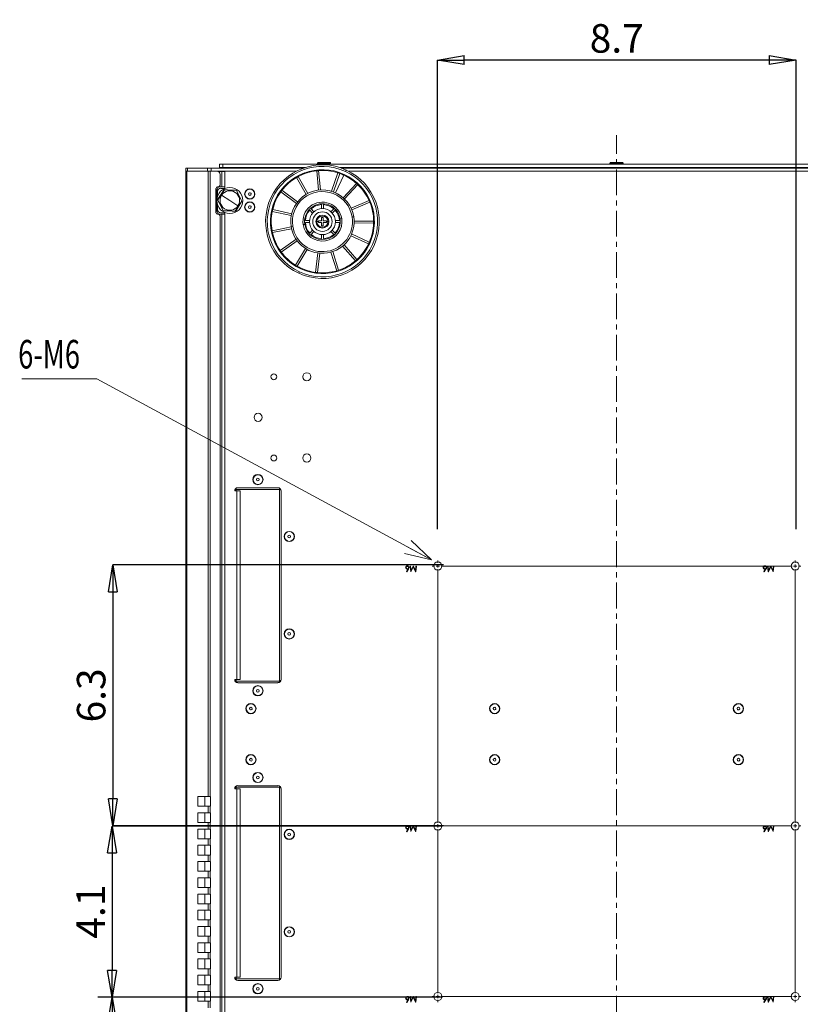
# Model space of a CAD drawing. Units: inches. Extents: x 7 to 137, y 8 to 105.
# Drawn here: x 100 to 119, y 55 to 79 of the extents above; entities that cross this region are included whole.
import ezdxf

# ---------------------------------------------------------------- set-up
doc = ezdxf.new("R2010")
doc.units = ezdxf.units.IN
doc.header["$MEASUREMENT"] = 0
doc.linetypes.add('CENTERX2_', pattern=[1, 0.625, -0.125, 0.125, -0.125, 0])
doc.layers.get('0').update_dxf_attribs({"lineweight": 0, "true_color": 0x009999})
doc.layers.add('DEFAULT', color=7, linetype='Continuous', lineweight=0, true_color=0x26264c)
doc.layers.add('寸法', color=7, linetype='Continuous', lineweight=0, true_color=0x009999)
doc.styles.add('DC_TEXTSTYLE4', font='arial.ttf', dxfattribs={"height": 0.2})
doc.styles.add('DC_TEXTSTYLE5', font='arial.ttf', dxfattribs={"height": 0.690444})
doc.styles.add('DC_TEXTSTYLE6', font='txt', dxfattribs={"height": 0.6904})
doc.dimstyles.get("Standard").update_dxf_attribs({"dimtxt": 0.18, "dimasz": 0.18, "dimexe": 0.18, "dimexo": 0.0625, "dimgap": 0.09, "dimtad": 0, "dimtih": 1, "dimtoh": 1, "dimdec": 4, "dimzin": 0, "dimdsep": 46, "dimtxsty": 'Standard', "dimcen": 0.09, "dimadec": 0, "dimazin": 0, "dimtfac": 1, "dimtdec": 4, "dimtofl": 0, "dimtmove": 0, "dimatfit": 3, "dimfxl": 0, "dimtolj": 1, "dimtzin": 0, "dimarcsym": 0})

# ---------------------------------------------------------------- blocks, each defined once
blk = doc.blocks.new('_Closed')
at = {"color": 0, "linetype": 'ByBlock', "lineweight": -2}
for p, q in [((-1, 0.166667), (0, 0)), ((-1, 0.166667), (-1, -0.166667)), ((0, 0), (-1, -0.166667)), ((0, 0), (-1, 0))]:
    blk.add_line(p, q, dxfattribs=at)
blk = doc.blocks.new('*D22')
at = {"layer": 'Defpoints', "color": 0}
for p in [(110.251, 78.265), (110.251, 66.9), (118.931, 66.9)]:
    blk.add_point(p, dxfattribs=at)
at = {"layer": '寸法', "color": 0, "lineweight": -2}
for p, q in [((110.251, 66.912), (110.251, 78.265)), ((118.279, 78.265), (110.902, 78.265)), ((118.931, 66.912), (118.931, 78.265))]:
    blk.add_line(p, q, dxfattribs=at).dxf.unprotected_set("ltscale", 0)
at = {"layer": '寸法', "color": 0, "lineweight": -2, "xscale": 0.6513843379560895, "yscale": 0.6513843379560895, "zscale": 0.6513843379560895, "rotation": 180}
blk.add_blockref('_Closed', (110.251, 78.265), dxfattribs=at)
at = {"layer": '寸法', "color": 0, "lineweight": -2, "xscale": 0.6513843379560895, "yscale": 0.6513843379560895, "zscale": 0.6513843379560895}
blk.add_blockref('_Closed', (118.931, 78.265), dxfattribs=at)
at = {"layer": '寸法', "color": 0, "lineweight": 0, "insert": (114.591, 78.79), "char_height": 0.6904, "attachment_point": 5, "style": 'DC_TEXTSTYLE5'}
blk.add_mtext('\\A1;8.7', dxfattribs=at)
blk = doc.blocks.new('*D23')
at = {"layer": 'Defpoints', "color": 0}
for p in [(110.41, 66.045), (102.397, 59.732), (110.41, 59.732)]:
    blk.add_point(p, dxfattribs=at)
at = {"layer": '寸法', "color": 0, "lineweight": -2}
for p, q in [((110.397, 66.045), (102.397, 66.045)), ((102.397, 65.393), (102.397, 60.383)), ((110.397, 59.732), (102.397, 59.732))]:
    blk.add_line(p, q, dxfattribs=at).dxf.unprotected_set("ltscale", 0)
at = {"layer": '寸法', "color": 0, "lineweight": -2, "xscale": 0.6513843379560895, "yscale": 0.6513843379560895, "zscale": 0.6513843379560895}
for p, rotation in [((102.397, 66.045), 90), ((102.397, 59.732), 270)]:
    blk.add_blockref('_Closed', p, dxfattribs=dict(at, rotation=rotation))
at = {"layer": '寸法', "color": 0, "lineweight": 0, "insert": (101.872, 62.888), "char_height": 0.6904, "attachment_point": 5, "rotation": 90, "style": 'DC_TEXTSTYLE5'}
blk.add_mtext('\\A1;6.3', dxfattribs=at)
blk = doc.blocks.new('*D24')
at = {"layer": 'Defpoints', "color": 0}
for p in [(110.389, 59.725), (102.377, 55.582), (110.389, 55.582)]:
    blk.add_point(p, dxfattribs=at)
at = {"layer": '寸法', "color": 0, "lineweight": -2}
for p, q in [((110.376, 59.725), (102.377, 59.725)), ((102.377, 59.073), (102.377, 56.234)), ((110.376, 55.582), (102.377, 55.582))]:
    blk.add_line(p, q, dxfattribs=at).dxf.unprotected_set("ltscale", 0)
at = {"layer": '寸法', "color": 0, "lineweight": -2, "xscale": 0.6513843379560895, "yscale": 0.6513843379560895, "zscale": 0.6513843379560895}
for p, rotation in [((102.377, 59.725), 90), ((102.377, 55.582), 270)]:
    blk.add_blockref('_Closed', p, dxfattribs=dict(at, rotation=rotation))
at = {"layer": '寸法', "color": 0, "lineweight": 0, "insert": (101.858, 57.654), "char_height": 0.6904, "attachment_point": 5, "rotation": 90, "style": 'DC_TEXTSTYLE5'}
blk.add_mtext('\\A1;4.1', dxfattribs=at)
blk = doc.blocks.new('_OPEN30')
at = {"color": 0, "linetype": 'ByBlock', "lineweight": 0, "ltscale": 0.19727}
for p, q in [((-0.1973, 0.0529), (0, 0)), ((0, 0), (-0.1973, -0.0529)), ((0, 0), (-0.1973, 0))]:
    blk.add_line(p, q, dxfattribs=at)
blk = doc.blocks.new('SW_NOTE_0')
at = {"layer": '寸法', "color": 0, "lineweight": 0}
for p, q in [((-9.913, 4.38), (-8.101, 4.38)), ((-8.101, 4.38), (0, 0))]:
    blk.add_line(p, q, dxfattribs=at).dxf.unprotected_set("ltscale", 0)
at = {"layer": '寸法', "color": 0, "lineweight": 0, "xscale": 3.302, "yscale": 3.302, "rotation": 331.6025674544}
blk.add_blockref('_OPEN30', (0, 0, 4.303), dxfattribs=at).dxf.unprotected_set("ltscale", 0)
at = {"layer": '寸法', "color": 0, "lineweight": 0, "style": 'DC_TEXTSTYLE4', "width": 0.7}
blk.add_text('6-M6', height=0.6904, dxfattribs=at).set_placement((-10.002, 4.631))
blk = doc.blocks.new('SW_CENTERMARKSYMBOL_1 [1]')
at = {"layer": '寸法', "color": 0, "lineweight": 0}
for p, q in [((-0.079, 0), (-0.138, 0)), ((0, 0), (-0.039, 0)), ((0, 0.079), (0, 0.138)), ((0, 0), (0, 0.039)), ((0, 0), (0, -0.039)), ((0, 0), (0.039, 0)), ((0.079, 0), (8.601, 0)), ((8.68, 0), (8.64, 0)), ((8.68, 0.079), (8.68, 0.138)), ((8.68, 0), (8.68, 0.039)), ((8.68, 0), (8.68, -0.039)), ((8.68, 0), (8.719, 0)), ((8.759, 0), (8.818, 0)), ((0, -6.234), (0, -0.079)), ((8.68, -6.234), (8.68, -0.079)), ((-0.079, -6.313), (-0.138, -6.313)), ((0, -6.313), (-0.039, -6.313)), ((0, -6.313), (0, -6.273)), ((0, -6.313), (0, -6.352)), ((0, -6.313), (0.039, -6.313)), ((0, -10.376), (0, -6.392)), ((0.079, -6.313), (8.601, -6.313)), ((8.68, -6.313), (8.64, -6.313)), ((8.68, -6.313), (8.68, -6.273)), ((8.68, -6.313), (8.68, -6.352)), ((8.68, -6.313), (8.719, -6.313)), ((8.68, -10.376), (8.68, -6.392)), ((8.759, -6.313), (8.818, -6.313)), ((-0.079, -10.455), (-0.138, -10.455)), ((0, -10.455), (-0.039, -10.455)), ((0, -10.455), (0, -10.416)), ((0, -10.455), (0, -10.495)), ((0, -10.455), (0.039, -10.455)), ((0.079, -10.455), (8.601, -10.455)), ((8.68, -10.455), (8.64, -10.455)), ((8.68, -10.455), (8.68, -10.416)), ((8.68, -10.455), (8.68, -10.495)), ((8.68, -10.455), (8.719, -10.455)), ((8.759, -10.455), (8.818, -10.455)), ((0, -10.534), (0, -10.593)), ((8.68, -10.534), (8.68, -10.593))]:
    blk.add_line(p, q, dxfattribs=at).dxf.unprotected_set("ltscale", 0)
blk = doc.blocks.new('*D25')
at = {"color": 0, "linetype": 'Continuous', "lineweight": -2, "ltscale": 0.024659}
for p, q in [((109.34, 55.584), (102.037, 55.584)), ((102.382, 54.894), (102.382, 47.058)), ((113.948, 46.368), (102.037, 46.368))]:
    blk.add_line(p, q, dxfattribs=at)
at = {"layer": 'Defpoints', "color": 0}
for p in [(110.03, 55.584), (102.382, 46.368), (114.638, 46.368)]:
    blk.add_point(p, dxfattribs=at)
at = {"color": 0, "lineweight": -2, "xscale": 0.6904, "yscale": 0.6904, "zscale": 0.6904}
for p, rotation in [((102.382, 55.584), 90), ((102.382, 46.368), 270)]:
    blk.add_blockref('_Closed', p, dxfattribs=dict(at, rotation=rotation))
at = {"color": 0, "lineweight": 0, "insert": (101.857, 50.976), "char_height": 0.6904, "attachment_point": 5, "rotation": 90, "style": 'DC_TEXTSTYLE6'}
blk.add_mtext('\\A1;9.2', dxfattribs=at)

msp = doc.modelspace()

# ---------------------------------------------------------------- linework, layer by layer
at = {"color": 7, "linetype": 'Continuous', "lineweight": 0, "ltscale": 0.024659}
for p, q in [((104.166, 75.574), (104.166, 75.653)), ((104.166, 75.653), (104.2, 75.653)), ((104.166, 48.325), (104.166, 75.574)), ((104.166, 75.574), (104.189, 75.574)), ((104.7, 75.574), (104.189, 75.574)), ((104.2, 75.653), (104.69, 75.653)), ((104.69, 75.653), (104.773, 75.653)), ((104.7, 75.574), (104.756, 75.574)), ((104.913, 75.574), (104.756, 75.574)), ((104.773, 75.653), (107.014, 75.653)), ((104.773, 75.574), (106.833, 75.574)), ((104.938, 75.57), (105.031, 75.57)), ((104.98, 75.665), (104.98, 75.743)), ((104.98, 75.743), (105.058, 75.743)), ((105.058, 75.665), (104.98, 75.665)), ((104.98, 75.665), (104.98, 75.653)), ((105.11, 75.57), (105.031, 75.57)), ((105.031, 75.201), (105.031, 75.57)), ((105.058, 75.743), (124.113, 75.743)), ((105.058, 75.665), (107.05, 75.665)), ((105.11, 75.574), (105.11, 75.57)), ((106.833, 75.574), (105.11, 75.574)), ((107.374, 75.116), (107.33, 75.586)), ((107.351, 75.773), (107.351, 75.743)), ((107.361, 75.783), (107.644, 75.783)), ((107.421, 75.121), (107.377, 75.591)), ((107.644, 75.783), (107.656, 75.783)), ((107.665, 75.743), (107.665, 75.773)), ((107.888, 75.665), (121.284, 75.665)), ((107.923, 75.653), (121.248, 75.653)), ((108.105, 75.574), (121.067, 75.574)), ((114.428, 75.773), (114.428, 75.743)), ((114.438, 75.783), (114.709, 75.783)), ((114.507, 75.665), (114.507, 75.653)), ((114.664, 75.653), (114.664, 75.665)), ((114.709, 75.783), (114.733, 75.783)), ((114.743, 75.743), (114.743, 75.773)), ((104.992, 75.24), (104.992, 75.496)), ((107.073, 75.012), (106.841, 75.424)), ((107.114, 75.035), (106.883, 75.447)), ((107.692, 75.089), (107.843, 75.536)), ((107.737, 75.074), (107.888, 75.521)), ((104.893, 75.161), (104.893, 74.572)), ((104.913, 74.611), (104.913, 75.122)), ((104.952, 75.201), (104.933, 75.201)), ((104.933, 74.976), (104.933, 75.083)), ((104.938, 74.884), (105.098, 75.127)), ((104.992, 75.201), (105.031, 75.201)), ((105.011, 75.161), (105.11, 75.161)), ((105.031, 75.201), (105.11, 75.201)), ((105.052, 75.065), (105.093, 75.129)), ((105.093, 75.129), (105.168, 75.125)), ((105.098, 75.127), (105.388, 75.109)), ((105.11, 75.201), (105.11, 75.161)), ((105.312, 75.118), (105.168, 75.125)), ((105.312, 75.118), (105.387, 75.114)), ((105.387, 75.114), (105.422, 75.047)), ((105.388, 75.109), (105.518, 74.849)), ((106.84, 74.794), (106.461, 75.076)), ((106.868, 74.832), (106.489, 75.114)), ((107.971, 74.935), (108.291, 75.282)), ((108.006, 74.903), (108.326, 75.25)), ((104.933, 74.881), (104.974, 74.944)), ((104.967, 74.814), (104.933, 74.881)), ((105.067, 74.624), (104.938, 74.884)), ((105.052, 75.065), (104.974, 74.944)), ((105.518, 74.849), (105.357, 74.606)), ((105.488, 74.919), (105.422, 75.047)), ((105.522, 74.852), (105.481, 74.789)), ((105.488, 74.919), (105.522, 74.852)), ((108.163, 74.68), (108.597, 74.867)), ((104.933, 74.65), (104.933, 74.757)), ((104.967, 74.814), (105.033, 74.685)), ((105.068, 74.619), (105.033, 74.685)), ((105.357, 74.606), (105.067, 74.624)), ((105.143, 74.615), (105.068, 74.619)), ((105.143, 74.615), (105.287, 74.608)), ((105.362, 74.604), (105.287, 74.608)), ((105.403, 74.667), (105.362, 74.604)), ((105.403, 74.667), (105.481, 74.789)), ((106.716, 74.5), (106.255, 74.604)), ((106.726, 74.546), (106.265, 74.65)), ((107.161, 74.63), (107.23, 74.56)), ((107.264, 74.594), (107.194, 74.663)), ((107.445, 74.767), (107.445, 74.669)), ((107.492, 74.669), (107.492, 74.767)), ((107.744, 74.663), (107.674, 74.594)), ((107.707, 74.56), (107.777, 74.63)), ((108.182, 74.637), (108.616, 74.824)), ((104.933, 74.532), (104.952, 74.532)), ((105.031, 74.532), (104.992, 74.532)), ((104.992, 49.485), (104.992, 74.493)), ((105.11, 74.572), (105.011, 74.572)), ((105.031, 49.446), (105.031, 74.532)), ((105.11, 74.532), (105.031, 74.532)), ((105.11, 74.572), (105.11, 74.532)), ((107.155, 74.379), (107.057, 74.379)), ((107.371, 74.375), (107.449, 74.375)), ((107.371, 74.355), (107.371, 74.375)), ((107.449, 74.454), (107.488, 74.454)), ((107.449, 74.375), (107.449, 74.454)), ((107.488, 74.454), (107.488, 74.375)), ((107.488, 74.375), (107.567, 74.375)), ((107.567, 74.375), (107.567, 74.355)), ((107.881, 74.379), (107.782, 74.379)), ((108.235, 74.37), (108.708, 74.364)), ((106.713, 74.228), (106.25, 74.135)), ((106.722, 74.182), (106.259, 74.089)), ((107.057, 74.332), (107.155, 74.332)), ((107.23, 74.15), (107.161, 74.08)), ((107.371, 74.336), (107.371, 74.355)), ((107.449, 74.336), (107.371, 74.336)), ((107.449, 74.257), (107.449, 74.336)), ((107.488, 74.257), (107.449, 74.257)), ((107.488, 74.336), (107.488, 74.257)), ((107.567, 74.336), (107.488, 74.336)), ((107.567, 74.355), (107.567, 74.336)), ((107.777, 74.08), (107.707, 74.15)), ((107.782, 74.332), (107.881, 74.332)), ((108.235, 74.323), (108.707, 74.317)), ((106.83, 73.931), (106.445, 73.658)), ((106.857, 73.893), (106.472, 73.62)), ((107.194, 74.047), (107.264, 74.117)), ((107.445, 74.042), (107.445, 73.943)), ((107.492, 73.943), (107.492, 74.042)), ((107.674, 74.117), (107.744, 74.047)), ((108.155, 74.014), (108.585, 73.817)), ((108.175, 74.057), (108.604, 73.86)), ((107.058, 73.708), (106.817, 73.302)), ((107.098, 73.684), (106.857, 73.278)), ((107.957, 73.764), (108.269, 73.409)), ((107.993, 73.795), (108.305, 73.441)), ((107.356, 73.597), (107.301, 73.128)), ((107.403, 73.591), (107.348, 73.122)), ((107.675, 73.617), (107.815, 73.166)), ((107.72, 73.631), (107.86, 73.18)), ((105.397, 67.836), (105.346, 67.836)), ((105.385, 67.864), (105.351, 67.864)), ((105.385, 67.875), (105.385, 67.904)), ((105.385, 67.875), (106.431, 67.875)), ((105.385, 67.875), (105.385, 67.864)), ((105.385, 67.836), (105.385, 67.864)), ((105.397, 67.836), (105.475, 67.836)), ((106.391, 67.915), (105.424, 67.915)), ((105.475, 67.836), (105.475, 63.275)), ((106.431, 67.875), (106.431, 67.904)), ((106.431, 67.875), (106.431, 67.864)), ((106.431, 67.864), (106.431, 63.247)), ((106.431, 67.864), (106.465, 67.864)), ((106.47, 63.275), (106.47, 67.836)), ((109.591, 66.019), (109.603, 66.019)), ((109.609, 65.882), (109.591, 66.019)), ((109.603, 66.019), (109.616, 65.92)), ((109.616, 65.92), (109.666, 66.019)), ((109.666, 66.019), (109.669, 66.019)), ((109.669, 66.019), (109.718, 65.92)), ((109.718, 65.92), (109.732, 66.019)), ((109.744, 66.019), (109.726, 65.882)), ((109.732, 66.019), (109.744, 66.019)), ((118.241, 66.019), (118.253, 66.019)), ((118.259, 65.882), (118.241, 66.019)), ((118.253, 66.019), (118.267, 65.92)), ((118.267, 65.92), (118.316, 66.019)), ((118.316, 66.019), (118.319, 66.019)), ((118.319, 66.019), (118.369, 65.92)), ((118.369, 65.92), (118.382, 66.019)), ((118.394, 66.019), (118.376, 65.882)), ((118.382, 66.019), (118.394, 66.019)), ((109.502, 65.886), (109.538, 65.941)), ((109.511, 65.878), (109.502, 65.886)), ((109.552, 65.941), (109.511, 65.878)), ((109.611, 65.882), (109.609, 65.882)), ((109.667, 65.995), (109.611, 65.882)), ((109.724, 65.882), (109.667, 65.995)), ((109.726, 65.882), (109.724, 65.882)), ((118.152, 65.886), (118.188, 65.941)), ((118.162, 65.878), (118.152, 65.886)), ((118.203, 65.941), (118.162, 65.878)), ((118.261, 65.882), (118.259, 65.882)), ((118.318, 65.995), (118.261, 65.882)), ((118.375, 65.882), (118.318, 65.995)), ((118.376, 65.882), (118.375, 65.882)), ((105.397, 63.275), (105.346, 63.275)), ((105.385, 63.247), (105.351, 63.247)), ((105.385, 63.247), (105.385, 63.275)), ((105.385, 63.236), (105.385, 63.247)), ((105.385, 63.236), (105.385, 63.207)), ((106.431, 63.236), (105.385, 63.236)), ((105.397, 63.275), (105.475, 63.275)), ((105.424, 63.196), (106.391, 63.196)), ((106.431, 63.247), (106.465, 63.247)), ((106.431, 63.236), (106.431, 63.247)), ((106.431, 63.236), (106.431, 63.207)), ((105.397, 60.625), (105.346, 60.625)), ((105.385, 60.652), (105.351, 60.652)), ((105.385, 60.664), (105.385, 60.693)), ((105.385, 60.664), (106.431, 60.664)), ((105.385, 60.664), (105.385, 60.652)), ((105.385, 60.625), (105.385, 60.652)), ((105.397, 60.625), (105.475, 60.625)), ((106.391, 60.703), (105.424, 60.703)), ((105.475, 60.625), (105.475, 56.064)), ((106.431, 60.664), (106.431, 60.693)), ((106.431, 60.664), (106.431, 60.652)), ((106.431, 60.652), (106.431, 56.036)), ((106.431, 60.652), (106.465, 60.652)), ((106.47, 56.064), (106.47, 60.625)), ((104.45, 60.44), (104.45, 60.204)), ((104.7, 60.44), (104.45, 60.44)), ((104.625, 60.44), (104.625, 60.204)), ((104.756, 60.44), (104.7, 60.44)), ((104.764, 60.44), (104.756, 60.44)), ((104.764, 60.204), (104.764, 60.44)), ((104.45, 60.204), (104.7, 60.204)), ((104.7, 60.204), (104.756, 60.204)), ((104.756, 60.204), (104.764, 60.204)), ((104.45, 60.047), (104.45, 59.811)), ((104.7, 60.047), (104.45, 60.047)), ((104.625, 60.047), (104.625, 59.811)), ((104.756, 60.047), (104.7, 60.047)), ((104.764, 60.047), (104.756, 60.047)), ((104.764, 59.811), (104.764, 60.047)), ((104.45, 59.811), (104.7, 59.811)), ((104.45, 59.654), (104.45, 59.418)), ((104.7, 59.654), (104.45, 59.654)), ((104.625, 59.654), (104.625, 59.418)), ((104.7, 59.811), (104.756, 59.811)), ((104.756, 59.654), (104.7, 59.654)), ((104.756, 59.811), (104.764, 59.811)), ((104.764, 59.654), (104.756, 59.654)), ((104.764, 59.418), (104.764, 59.654)), ((109.502, 59.595), (109.538, 59.65)), ((109.511, 59.587), (109.502, 59.595)), ((109.552, 59.65), (109.511, 59.587)), ((109.591, 59.728), (109.603, 59.728)), ((109.609, 59.591), (109.591, 59.728)), ((109.603, 59.728), (109.616, 59.629)), ((109.611, 59.591), (109.609, 59.591)), ((109.667, 59.704), (109.611, 59.591)), ((109.616, 59.629), (109.666, 59.728)), ((109.666, 59.728), (109.669, 59.728)), ((109.724, 59.591), (109.667, 59.704)), ((109.669, 59.728), (109.718, 59.629)), ((109.718, 59.629), (109.732, 59.728)), ((109.726, 59.591), (109.724, 59.591)), ((109.744, 59.728), (109.726, 59.591)), ((109.732, 59.728), (109.744, 59.728)), ((118.152, 59.595), (118.188, 59.65)), ((118.162, 59.587), (118.152, 59.595)), ((118.203, 59.65), (118.162, 59.587)), ((118.241, 59.728), (118.253, 59.728)), ((118.259, 59.591), (118.241, 59.728)), ((118.253, 59.728), (118.267, 59.629)), ((118.261, 59.591), (118.259, 59.591)), ((118.318, 59.704), (118.261, 59.591)), ((118.267, 59.629), (118.316, 59.728)), ((118.316, 59.728), (118.319, 59.728)), ((118.375, 59.591), (118.318, 59.704)), ((118.319, 59.728), (118.369, 59.629)), ((118.369, 59.629), (118.382, 59.728)), ((118.376, 59.591), (118.375, 59.591)), ((118.394, 59.728), (118.376, 59.591)), ((118.382, 59.728), (118.394, 59.728)), ((104.45, 59.418), (104.7, 59.418)), ((104.7, 59.418), (104.756, 59.418)), ((104.756, 59.418), (104.764, 59.418)), ((104.45, 59.26), (104.45, 59.024)), ((104.7, 59.26), (104.45, 59.26)), ((104.625, 59.26), (104.625, 59.024)), ((104.756, 59.26), (104.7, 59.26)), ((104.764, 59.26), (104.756, 59.26)), ((104.764, 59.024), (104.764, 59.26)), ((104.45, 59.024), (104.7, 59.024)), ((104.45, 58.867), (104.45, 58.631)), ((104.7, 58.867), (104.45, 58.867)), ((104.625, 58.867), (104.625, 58.631)), ((104.7, 59.024), (104.756, 59.024)), ((104.756, 58.867), (104.7, 58.867)), ((104.756, 59.024), (104.764, 59.024)), ((104.764, 58.867), (104.756, 58.867)), ((104.764, 58.631), (104.764, 58.867)), ((104.45, 58.631), (104.7, 58.631)), ((104.7, 58.631), (104.756, 58.631)), ((104.756, 58.631), (104.764, 58.631)), ((104.45, 58.474), (104.45, 58.238)), ((104.7, 58.474), (104.45, 58.474)), ((104.625, 58.474), (104.625, 58.238)), ((104.756, 58.474), (104.7, 58.474)), ((104.764, 58.474), (104.756, 58.474)), ((104.764, 58.238), (104.764, 58.474)), ((104.45, 58.238), (104.7, 58.238)), ((104.7, 58.238), (104.756, 58.238)), ((104.756, 58.238), (104.764, 58.238)), ((104.45, 58.081), (104.45, 57.845)), ((104.7, 58.081), (104.45, 58.081)), ((104.625, 58.081), (104.625, 57.845)), ((104.756, 58.081), (104.7, 58.081)), ((104.764, 58.081), (104.756, 58.081)), ((104.764, 57.845), (104.764, 58.081)), ((104.45, 57.845), (104.7, 57.845)), ((104.45, 57.688), (104.45, 57.452)), ((104.7, 57.688), (104.45, 57.688)), ((104.625, 57.688), (104.625, 57.452)), ((104.7, 57.845), (104.756, 57.845)), ((104.756, 57.688), (104.7, 57.688)), ((104.756, 57.845), (104.764, 57.845)), ((104.764, 57.688), (104.756, 57.688)), ((104.764, 57.452), (104.764, 57.688)), ((104.45, 57.452), (104.7, 57.452)), ((104.7, 57.452), (104.756, 57.452)), ((104.756, 57.452), (104.764, 57.452)), ((104.45, 57.294), (104.45, 57.058)), ((104.7, 57.294), (104.45, 57.294)), ((104.625, 57.294), (104.625, 57.058)), ((104.756, 57.294), (104.7, 57.294)), ((104.764, 57.294), (104.756, 57.294)), ((104.764, 57.058), (104.764, 57.294)), ((104.45, 57.058), (104.7, 57.058)), ((104.7, 57.058), (104.756, 57.058)), ((104.756, 57.058), (104.764, 57.058)), ((104.45, 56.901), (104.45, 56.665)), ((104.7, 56.901), (104.45, 56.901)), ((104.625, 56.901), (104.625, 56.665)), ((104.756, 56.901), (104.7, 56.901)), ((104.764, 56.901), (104.756, 56.901)), ((104.764, 56.665), (104.764, 56.901)), ((104.45, 56.665), (104.7, 56.665)), ((104.45, 56.508), (104.45, 56.272)), ((104.7, 56.508), (104.45, 56.508)), ((104.625, 56.508), (104.625, 56.272)), ((104.7, 56.665), (104.756, 56.665)), ((104.756, 56.508), (104.7, 56.508)), ((104.756, 56.665), (104.764, 56.665)), ((104.764, 56.508), (104.756, 56.508)), ((104.764, 56.272), (104.764, 56.508)), ((104.45, 56.272), (104.7, 56.272)), ((104.7, 56.272), (104.756, 56.272)), ((104.756, 56.272), (104.764, 56.272)), ((104.45, 56.115), (104.45, 55.879)), ((104.7, 56.115), (104.45, 56.115)), ((104.625, 56.115), (104.625, 55.879)), ((104.756, 56.115), (104.7, 56.115)), ((104.764, 56.115), (104.756, 56.115)), ((104.764, 55.879), (104.764, 56.115)), ((105.397, 56.064), (105.346, 56.064)), ((105.385, 56.036), (105.351, 56.036)), ((105.385, 56.036), (105.385, 56.064)), ((105.385, 56.024), (105.385, 56.036)), ((105.385, 56.024), (105.385, 55.995)), ((106.431, 56.024), (105.385, 56.024)), ((105.397, 56.064), (105.475, 56.064)), ((106.431, 56.036), (106.465, 56.036)), ((106.431, 56.024), (106.431, 56.036)), ((106.431, 56.024), (106.431, 55.995)), ((104.45, 55.879), (104.7, 55.879)), ((104.7, 55.879), (104.756, 55.879)), ((104.756, 55.879), (104.764, 55.879)), ((105.424, 55.985), (106.391, 55.985)), ((104.45, 55.722), (104.45, 55.486)), ((104.7, 55.722), (104.45, 55.722)), ((104.625, 55.722), (104.625, 55.486)), ((104.756, 55.722), (104.7, 55.722)), ((104.764, 55.722), (104.756, 55.722)), ((104.764, 55.486), (104.764, 55.722)), ((109.591, 55.6), (109.603, 55.6)), ((109.609, 55.462), (109.591, 55.6)), ((109.603, 55.6), (109.616, 55.501)), ((109.667, 55.575), (109.611, 55.462)), ((109.616, 55.501), (109.666, 55.6)), ((109.666, 55.6), (109.669, 55.6)), ((109.724, 55.462), (109.667, 55.575)), ((109.669, 55.6), (109.718, 55.5)), ((109.718, 55.5), (109.732, 55.6)), ((109.744, 55.6), (109.726, 55.462)), ((109.732, 55.6), (109.744, 55.6)), ((118.241, 55.6), (118.253, 55.6)), ((118.259, 55.462), (118.241, 55.6)), ((118.253, 55.6), (118.267, 55.501)), ((118.318, 55.575), (118.261, 55.462)), ((118.267, 55.501), (118.316, 55.6)), ((118.316, 55.6), (118.319, 55.6)), ((118.375, 55.462), (118.318, 55.575)), ((118.319, 55.6), (118.369, 55.5)), ((118.369, 55.5), (118.382, 55.6)), ((118.394, 55.6), (118.376, 55.462)), ((118.382, 55.6), (118.394, 55.6)), ((104.45, 55.486), (104.7, 55.486)), ((104.7, 55.486), (104.756, 55.486)), ((104.756, 55.486), (104.764, 55.486)), ((109.502, 55.466), (109.538, 55.522)), ((109.511, 55.458), (109.502, 55.466)), ((109.552, 55.521), (109.511, 55.458)), ((109.611, 55.462), (109.609, 55.462)), ((109.726, 55.462), (109.724, 55.462)), ((118.152, 55.466), (118.188, 55.522)), ((118.162, 55.458), (118.152, 55.466)), ((118.203, 55.521), (118.162, 55.458)), ((118.261, 55.462), (118.259, 55.462)), ((118.376, 55.462), (118.375, 55.462))]:
    msp.add_line(p, q, dxfattribs=at)
at = {"color": 8, "linetype": 'Continuous', "lineweight": 0, "ltscale": 0.024659, "true_color": 0x808080}
for p, q in [((104.189, 75.574), (104.189, 48.325)), ((104.2, 75.653), (104.2, 75.574)), ((104.69, 75.574), (104.69, 75.653)), ((104.7, 60.44), (104.7, 75.574)), ((104.756, 75.574), (104.756, 60.44)), ((104.773, 75.653), (104.773, 75.574)), ((105.058, 75.743), (105.058, 75.665)), ((105.11, 75.201), (105.11, 75.57)), ((107.653, 75.773), (107.351, 75.773)), ((107.653, 75.773), (107.653, 75.743)), ((107.665, 75.773), (107.653, 75.773)), ((108.043, 75.605), (108.026, 75.569)), ((114.717, 75.773), (114.428, 75.773)), ((114.652, 75.653), (114.652, 75.665)), ((114.717, 75.773), (114.717, 75.743)), ((114.743, 75.773), (114.717, 75.773)), ((107.789, 75.052), (107.986, 75.481)), ((107.986, 75.481), (107.994, 75.499)), ((105.096, 75.123), (105.093, 75.129)), ((105.327, 75.112), (105.312, 75.118)), ((105.711, 75.142), (105.711, 75.148)), ((104.974, 74.944), (104.971, 74.935)), ((105.03, 74.995), (105.228, 74.866)), ((105.425, 74.737), (105.228, 74.866)), ((105.422, 75.047), (105.415, 75.054)), ((105.49, 74.903), (105.488, 74.919)), ((105.711, 74.906), (105.711, 74.9)), ((105.711, 74.827), (105.711, 74.833)), ((104.965, 74.83), (104.967, 74.814)), ((105.033, 74.685), (105.04, 74.679)), ((105.128, 74.62), (105.143, 74.615)), ((105.287, 74.608), (105.296, 74.61)), ((105.391, 74.657), (105.403, 74.667)), ((105.481, 74.789), (105.484, 74.798)), ((105.11, 49.446), (105.11, 74.532)), ((105.711, 74.591), (105.711, 74.585)), ((107.896, 74.422), (107.935, 74.428)), ((108.187, 74.468), (108.226, 74.474)), ((106.75, 74.243), (106.711, 74.237)), ((107.041, 74.288), (107.003, 74.282)), ((107.371, 74.355), (107.335, 74.355)), ((107.567, 74.355), (107.602, 74.355)), ((106.952, 73.229), (106.944, 73.212)), ((106.895, 73.106), (106.911, 73.142)), ((105.908, 68.229), (105.908, 68.235)), ((105.908, 67.993), (105.908, 67.987)), ((105.397, 67.836), (105.397, 63.275)), ((106.667, 66.853), (106.667, 66.859)), ((106.667, 66.617), (106.667, 66.611)), ((106.667, 64.494), (106.667, 64.5)), ((106.667, 64.258), (106.667, 64.252)), ((105.908, 63.118), (105.908, 63.124)), ((105.739, 62.685), (105.739, 62.691)), ((105.908, 62.882), (105.908, 62.876)), ((111.637, 62.685), (111.637, 62.691)), ((117.535, 62.685), (117.535, 62.691)), ((105.739, 62.449), (105.739, 62.443)), ((111.637, 62.449), (111.637, 62.443)), ((117.535, 62.449), (117.535, 62.443)), ((105.739, 61.45), (105.739, 61.456)), ((111.637, 61.45), (111.637, 61.456)), ((117.535, 61.45), (117.535, 61.456)), ((105.739, 61.215), (105.739, 61.209)), ((105.908, 61.018), (105.908, 61.024)), ((111.637, 61.215), (111.637, 61.209)), ((117.535, 61.215), (117.535, 61.209)), ((105.908, 60.782), (105.908, 60.776)), ((105.397, 60.625), (105.397, 56.064)), ((104.7, 60.047), (104.7, 60.204)), ((104.756, 60.204), (104.756, 60.047)), ((104.7, 59.654), (104.7, 59.811)), ((104.756, 59.811), (104.756, 59.654)), ((106.667, 59.642), (106.667, 59.648)), ((104.7, 59.26), (104.7, 59.418)), ((104.756, 59.418), (104.756, 59.26)), ((106.667, 59.406), (106.667, 59.4)), ((104.7, 58.867), (104.7, 59.024)), ((104.756, 59.024), (104.756, 58.867)), ((104.7, 58.474), (104.7, 58.631)), ((104.756, 58.631), (104.756, 58.474)), ((104.7, 58.081), (104.7, 58.238)), ((104.756, 58.238), (104.756, 58.081)), ((104.7, 57.688), (104.7, 57.845)), ((104.756, 57.845), (104.756, 57.688)), ((104.7, 57.294), (104.7, 57.452)), ((104.756, 57.452), (104.756, 57.294)), ((106.667, 57.283), (106.667, 57.288)), ((104.7, 56.901), (104.7, 57.058)), ((104.756, 57.058), (104.756, 56.901)), ((106.667, 57.047), (106.667, 57.041)), ((104.7, 56.508), (104.7, 56.665)), ((104.756, 56.665), (104.756, 56.508)), ((104.7, 56.115), (104.7, 56.272)), ((104.756, 56.272), (104.756, 56.115)), ((104.7, 55.722), (104.7, 55.879)), ((104.756, 55.879), (104.756, 55.722)), ((105.908, 55.906), (105.908, 55.912)), ((105.908, 55.67), (105.908, 55.665)), ((104.7, 55.328), (104.7, 55.486)), ((104.756, 55.486), (104.756, 55.328))]:
    msp.add_line(p, q, dxfattribs=at)
at = {"color": 8, "linetype": 'Continuous', "lineweight": 0, "ltscale": 0.024659, "true_color": 0x808080, "flags": 128}
for points in [[(105.064, 75.076), (105.058, 75.071), (105.052, 75.065)], [(105.168, 75.125), (105.16, 75.123), (105.159, 75.123)]]:
    msp.add_lwpolyline(points, dxfattribs=at)
at = {"color": 7, "linetype": 'Continuous', "lineweight": 0, "ltscale": 0.024659, "flags": 128}
for points in [[(109.538, 65.941), (109.53, 65.94), (109.524, 65.94)], [(118.188, 65.941), (118.18, 65.94), (118.174, 65.94)], [(109.538, 59.65), (109.53, 59.649), (109.524, 59.649)], [(118.188, 59.65), (118.18, 59.649), (118.174, 59.649)], [(109.538, 55.522), (109.53, 55.521), (109.524, 55.52)], [(118.188, 55.522), (118.18, 55.521), (118.174, 55.52)]]:
    msp.add_lwpolyline(points, dxfattribs=at)
at = {"color": 7, "linetype": 'Continuous', "lineweight": 0, "ltscale": 0.024659}
for centre, radius, start, end in [((104.913, 75.496), 0.0786, 0, 90), ((107.469, 74.355), 1.375, 65.3284, 245.3284), ((107.469, 74.355), 1.258, 65.3284, 245.3284), ((107.469, 74.355), 1.239, 96.4195, 118.2374), ((107.469, 74.355), 1.375, 245.3284, 65.3284), ((107.469, 74.355), 1.239, 94.2374, 96.4195), ((107.361, 75.773), 0.00983, 90, 180), ((107.469, 74.355), 1.239, 72.4195, 94.2374), ((107.656, 75.773), 0.00983, 0, 90), ((114.438, 75.773), 0.00983, 90, 180), ((114.733, 75.773), 0.00983, 0, 90), ((117.574, 72.47), 3.195, 85.0748, 94.9252), ((107.469, 74.355), 1.239, 120.4195, 142.2374), ((107.469, 74.355), 1.239, 118.2374, 120.4195), ((107.469, 74.355), 1.258, 245.3284, 65.3284), ((107.469, 74.355), 1.239, 70.2374, 72.4195), ((107.469, 74.355), 1.239, 65.3284, 70.2374), ((107.469, 74.355), 1.239, 48.4195, 65.3284), ((104.933, 75.161), 0.0393, 90, 180), ((104.992, 75.122), 0.0786, 90, 180), ((105.228, 74.866), 0.315, 90, 270), ((105.011, 75.083), 0.0786, 90, 180), ((104.952, 75.24), 0.0393, 270, 0), ((105.228, 74.866), 0.236, 326.8424, 146.8424), ((105.228, 74.866), 0.315, 270, 90), ((105.711, 75.024), 0.124, 90, 270), ((105.711, 75.024), 0.118, 137.3041, 317.3041), ((105.711, 75.024), 0.118, 317.3041, 137.3041), ((105.711, 75.024), 0.124, 270, 90), ((107.469, 74.355), 1.239, 144.4195, 166.2374), ((107.469, 74.355), 1.239, 142.2374, 144.4195), ((107.469, 74.355), 0.767, 8.8994, 188.8994), ((107.469, 74.355), 1.239, 46.2374, 48.4195), ((107.469, 74.355), 1.239, 24.4195, 46.2374), ((105.228, 74.866), 0.236, 146.8424, 326.8424), ((105.711, 74.709), 0.124, 90, 270), ((105.711, 75.024), 0.0329, 137.3041, 317.3041), ((105.711, 75.024), 0.0329, 317.3041, 137.3041), ((105.711, 74.709), 0.124, 270, 90), ((107.469, 74.355), 1.239, 22.2374, 24.4195), ((104.992, 74.611), 0.0786, 180, 270), ((105.011, 74.65), 0.0786, 180, 270), ((105.711, 74.709), 0.118, 137.3041, 317.3041), ((105.711, 74.709), 0.118, 317.3041, 137.3041), ((105.711, 74.709), 0.0329, 137.3041, 317.3041), ((105.711, 74.709), 0.0329, 317.3041, 137.3041), ((107.469, 74.355), 1.239, 168.4195, 190.2374), ((107.469, 74.355), 1.239, 166.2374, 168.4195), ((107.469, 74.355), 0.433, 8.8994, 188.8994), ((107.469, 74.355), 0.413, 138.2758, 176.7242), ((107.469, 74.355), 0.315, 0, 180), ((107.469, 74.355), 0.413, 93.2758, 131.7242), ((107.469, 74.355), 0.413, 48.2758, 86.7242), ((107.469, 74.355), 0.413, 3.2758, 41.7242), ((107.469, 74.355), 1.239, 0.4195, 22.2374), ((104.933, 74.572), 0.0393, 180, 270), ((104.952, 74.493), 0.0393, 0, 90), ((107.469, 74.355), 0.767, 188.8994, 8.8994), ((107.469, 74.355), 0.433, 188.8994, 8.8994), ((107.469, 74.355), 0.236, 0, 180), ((107.469, 74.355), 0.157, 360, 180), ((107.469, 74.355), 0.134, 0, 180), ((107.469, 74.355), 1.239, 358.2374, 0.4195), ((107.469, 74.355), 1.239, 190.2374, 192.4195), ((107.469, 74.355), 0.413, 183.2758, 221.7242), ((107.469, 74.355), 0.315, 180, 0), ((107.469, 74.355), 0.236, 180, 0), ((107.469, 74.355), 0.157, 180, 360), ((107.469, 74.355), 0.134, 180, 0), ((107.469, 74.355), 0.413, 318.2758, 356.7242), ((107.469, 74.355), 1.239, 336.4195, 358.2374), ((107.469, 74.355), 1.239, 192.4195, 214.2374), ((107.469, 74.355), 0.413, 228.2758, 266.7242), ((107.469, 74.355), 0.413, 273.2758, 311.7242), ((107.469, 74.355), 1.239, 214.2374, 216.4195), ((107.469, 74.355), 1.239, 312.4195, 334.2374), ((107.469, 74.355), 1.239, 334.2374, 336.4195), ((107.469, 74.355), 1.239, 216.4195, 238.2374), ((107.469, 74.355), 1.239, 288.4195, 310.2374), ((107.469, 74.355), 1.239, 310.2374, 312.4195), ((107.469, 74.355), 1.239, 238.2374, 240.4195), ((107.469, 74.355), 1.239, 240.4195, 245.3284), ((107.469, 74.355), 1.239, 245.3284, 262.2374), ((107.469, 74.355), 1.239, 264.4195, 286.2374), ((107.469, 74.355), 1.239, 286.2374, 288.4195), ((107.469, 74.355), 1.239, 262.2374, 264.4195), ((106.293, 70.6), 0.0708, 90, 270), ((106.293, 70.6), 0.0708, 270, 90), ((107.091, 70.6), 0.0983, 90, 270), ((107.091, 70.6), 0.0983, 270, 90), ((105.912, 69.617), 0.0983, 90, 270), ((105.912, 69.617), 0.0983, 270, 90), ((106.293, 68.634), 0.0708, 90, 270), ((106.293, 68.634), 0.0708, 270, 90), ((107.091, 68.634), 0.0983, 90, 270), ((107.091, 68.634), 0.0983, 270, 90), ((105.908, 68.111), 0.124, 90, 270), ((105.908, 68.111), 0.118, 0, 180), ((105.908, 68.111), 0.124, 270, 90), ((105.908, 68.111), 0.118, 180, 0), ((105.908, 68.111), 0.0329, 0, 180), ((105.908, 68.111), 0.0329, 180, 0), ((105.424, 67.836), 0.0786, 90, 180), ((106.391, 67.836), 0.0786, 0, 90), ((106.667, 66.735), 0.124, 90, 270), ((106.667, 66.735), 0.118, 0, 180), ((106.667, 66.735), 0.118, 180, 0), ((106.667, 66.735), 0.0329, 0, 180), ((106.667, 66.735), 0.0329, 180, 0), ((106.667, 66.735), 0.124, 270, 90), ((109.525, 65.981), 0.042, 88.6259, 180.2241), ((109.526, 65.982), 0.0413, 359.2168, 90.4808), ((110.261, 66.019), 0.0983, 90, 270), ((110.261, 66.019), 0.0983, 270, 90), ((118.175, 65.981), 0.042, 88.6259, 180.2241), ((118.177, 65.982), 0.0413, 359.2168, 90.4808), ((118.911, 66.019), 0.0983, 90, 270), ((118.911, 66.019), 0.0983, 270, 90), ((109.523, 65.98), 0.0402, 179.1951, 270.8823), ((109.524, 65.98), 0.0284, 86.8087, 177.7911), ((109.524, 65.983), 0.0292, 183.4773, 273.6989), ((109.527, 65.98), 0.0287, 2.7432, 92.6571), ((109.528, 65.981), 0.0274, 266.805, 0.1108), ((109.496, 65.986), 0.0718, 321.5999, 356.3039), ((118.174, 65.98), 0.0402, 179.1951, 270.8823), ((118.174, 65.98), 0.0284, 86.8087, 177.7911), ((118.175, 65.983), 0.0292, 183.4773, 273.6989), ((118.177, 65.98), 0.0287, 2.7432, 92.6571), ((118.178, 65.981), 0.0274, 266.805, 0.1108), ((118.146, 65.986), 0.0718, 321.5999, 356.3039), ((106.667, 64.376), 0.124, 90, 270), ((106.667, 64.376), 0.118, 0, 180), ((106.667, 64.376), 0.118, 180, 0), ((106.667, 64.376), 0.0329, 0, 180), ((106.667, 64.376), 0.0329, 180, 0), ((106.667, 64.376), 0.124, 270, 90), ((105.424, 63.275), 0.0786, 180, 270), ((106.391, 63.275), 0.0786, 270, 0), ((105.908, 63), 0.124, 90, 270), ((105.908, 63), 0.118, 0, 180), ((105.908, 63), 0.118, 180, 0), ((105.908, 63), 0.0329, 0, 180), ((105.908, 63), 0.0329, 180, 0), ((105.908, 63), 0.124, 270, 90), ((105.739, 62.567), 0.124, 90, 270), ((105.739, 62.567), 0.118, 42.6959, 222.6959), ((105.739, 62.567), 0.124, 270, 90), ((111.637, 62.567), 0.124, 90, 270), ((111.637, 62.567), 0.118, 42.6959, 222.6959), ((111.637, 62.567), 0.124, 270, 90), ((117.535, 62.567), 0.124, 90, 270), ((117.535, 62.567), 0.118, 42.6959, 222.6959), ((117.535, 62.567), 0.124, 270, 90), ((105.739, 62.567), 0.118, 222.6959, 42.6959), ((105.739, 62.567), 0.0329, 42.6959, 222.6959), ((105.739, 62.567), 0.0329, 222.6959, 42.6959), ((111.637, 62.567), 0.118, 222.6959, 42.6959), ((111.637, 62.567), 0.0329, 42.6959, 222.6959), ((111.637, 62.567), 0.0329, 222.6959, 42.6959), ((117.535, 62.567), 0.118, 222.6959, 42.6959), ((117.535, 62.567), 0.0329, 42.6959, 222.6959), ((117.535, 62.567), 0.0329, 222.6959, 42.6959), ((105.739, 61.332), 0.124, 90, 270), ((105.739, 61.332), 0.118, 42.6959, 222.6959), ((105.739, 61.332), 0.118, 222.6959, 42.6959), ((105.739, 61.332), 0.0329, 42.6959, 222.6959), ((105.739, 61.332), 0.0329, 222.6959, 42.6959), ((105.739, 61.332), 0.124, 270, 90), ((111.637, 61.332), 0.124, 90, 270), ((111.637, 61.332), 0.118, 42.6959, 222.6959), ((111.637, 61.332), 0.118, 222.6959, 42.6959), ((111.637, 61.332), 0.0329, 42.6959, 222.6959), ((111.637, 61.332), 0.0329, 222.6959, 42.6959), ((111.637, 61.332), 0.124, 270, 90), ((117.535, 61.332), 0.124, 90, 270), ((117.535, 61.332), 0.118, 42.6959, 222.6959), ((117.535, 61.332), 0.118, 222.6959, 42.6959), ((117.535, 61.332), 0.0329, 42.6959, 222.6959), ((117.535, 61.332), 0.0329, 222.6959, 42.6959), ((117.535, 61.332), 0.124, 270, 90), ((105.908, 60.9), 0.124, 90, 270), ((105.908, 60.9), 0.118, 0, 180), ((105.908, 60.9), 0.124, 270, 90), ((105.908, 60.9), 0.118, 180, 0), ((105.908, 60.9), 0.0329, 0, 180), ((105.908, 60.9), 0.0329, 180, 0), ((105.424, 60.625), 0.0786, 90, 180), ((106.391, 60.625), 0.0786, 0, 90), ((110.261, 59.728), 0.0983, 90, 270), ((110.261, 59.728), 0.0983, 270, 90), ((118.911, 59.728), 0.0983, 90, 270), ((118.911, 59.728), 0.0983, 270, 90), ((106.667, 59.524), 0.124, 90, 270), ((106.667, 59.524), 0.118, 0, 180), ((106.667, 59.524), 0.124, 270, 90), ((109.525, 59.69), 0.042, 88.6259, 180.2241), ((109.523, 59.689), 0.0402, 179.1951, 270.8823), ((109.524, 59.689), 0.0284, 86.8087, 177.7911), ((109.524, 59.692), 0.0292, 183.4773, 273.6989), ((109.527, 59.689), 0.0287, 2.7432, 92.6571), ((109.526, 59.69), 0.0413, 359.2168, 90.4808), ((109.528, 59.69), 0.0274, 266.805, 0.1108), ((109.496, 59.694), 0.0718, 321.5999, 356.3039), ((118.175, 59.69), 0.042, 88.6259, 180.2241), ((118.174, 59.689), 0.0402, 179.1951, 270.8823), ((118.174, 59.689), 0.0284, 86.8087, 177.7911), ((118.175, 59.692), 0.0292, 183.4773, 273.6989), ((118.177, 59.69), 0.0413, 359.2168, 90.4808), ((118.177, 59.689), 0.0287, 2.7432, 92.6571), ((118.178, 59.69), 0.0274, 266.805, 0.1108), ((118.146, 59.694), 0.0718, 321.5999, 356.3039), ((106.667, 59.524), 0.118, 180, 0), ((106.667, 59.524), 0.0329, 0, 180), ((106.667, 59.524), 0.0329, 180, 0), ((106.667, 57.165), 0.124, 90, 270), ((106.667, 57.165), 0.118, 0, 180), ((106.667, 57.165), 0.0329, 0, 180), ((106.667, 57.165), 0.124, 270, 90), ((106.667, 57.165), 0.118, 180, 0), ((106.667, 57.165), 0.0329, 180, 0), ((105.424, 56.064), 0.0786, 180, 270), ((106.391, 56.064), 0.0786, 270, 0), ((105.908, 55.788), 0.124, 90, 270), ((105.908, 55.788), 0.118, 0, 180), ((105.908, 55.788), 0.118, 180, 0), ((105.908, 55.788), 0.0329, 0, 180), ((105.908, 55.788), 0.0329, 180, 0), ((105.908, 55.788), 0.124, 270, 90), ((109.525, 55.561), 0.042, 88.6259, 180.2241), ((109.523, 55.56), 0.0402, 179.1951, 270.8823), ((109.524, 55.561), 0.0284, 86.8087, 177.7911), ((109.524, 55.564), 0.0292, 183.4773, 273.6989), ((109.527, 55.56), 0.0287, 2.7432, 92.6571), ((109.526, 55.562), 0.0413, 359.2168, 90.4808), ((109.528, 55.562), 0.0274, 266.805, 0.1108), ((109.496, 55.566), 0.0718, 321.5999, 356.3039), ((110.261, 55.6), 0.0983, 90, 270), ((110.261, 55.6), 0.0983, 270, 90), ((118.175, 55.561), 0.042, 88.6259, 180.2241), ((118.174, 55.56), 0.0402, 179.1951, 270.8823), ((118.174, 55.561), 0.0284, 86.8087, 177.7911), ((118.175, 55.564), 0.0292, 183.4773, 273.6989), ((118.177, 55.562), 0.0413, 359.2168, 90.4808), ((118.177, 55.56), 0.0287, 2.7432, 92.6571), ((118.178, 55.562), 0.0274, 266.805, 0.1108), ((118.146, 55.566), 0.0718, 321.5999, 356.3039), ((118.911, 55.6), 0.0983, 90, 270), ((118.911, 55.6), 0.0983, 270, 90)]:
    msp.add_arc(centre, radius, start, end, dxfattribs=at)
at = {"color": 8, "linetype": 'Continuous', "lineweight": 0, "ltscale": 0.024659, "true_color": 0x808080}
for centre, radius, start, end in [((107.469, 74.355), 1.335, 65.3284, 245.3284), ((107.469, 74.355), 1.335, 245.3284, 65.3284), ((107.644, 75.773), 0.00948, 357.8196, 87.6395), ((114.708, 75.773), 0.00914, 355.3851, 84.4849), ((107.469, 74.355), 0.727, 8.8994, 188.8994), ((107.469, 74.355), 0.472, 8.8994, 188.8994), ((107.469, 74.355), 0.727, 188.8994, 8.8994), ((107.469, 74.355), 0.472, 188.8994, 8.8994)]:
    msp.add_arc(centre, radius, start, end, dxfattribs=at)
at = {"layer": 'DEFAULT', "lineweight": 0}
msp.add_line((104.167, 65.901), (104.167, 66.085), dxfattribs=at).dxf.unprotected_set("ltscale", 0)
at = {"layer": '寸法', "linetype": 'CENTERX2_', "lineweight": 0}
msp.add_line((114.586, 41.993), (114.586, 76.444), dxfattribs=at)

# ---------------------------------------------------------------- block references
at = {"layer": '寸法', "lineweight": 0}
msp.add_blockref('SW_NOTE_0', (110.108, 66.17), dxfattribs=at).dxf.unprotected_set("ltscale", 0)
at = {"layer": '寸法', "lineweight": 0, "xscale": 0.9966054787822691, "yscale": 0.9966054787822691, "zscale": 5.069203859523241}
msp.add_blockref('SW_CENTERMARKSYMBOL_1 [1]', (110.261, 66.019), dxfattribs=at).dxf.unprotected_set("ltscale", 0)

# ---------------------------------------------------------------- dimensions: what is measured, and where the dimension line sits
at = {"linetype": 'Continuous', "lineweight": 0, "ltscale": 0.024659}
dim = msp.add_linear_dim(base=(102.382, 46.368), p1=(110.03, 55.584), p2=(114.638, 46.368), angle=90, dimstyle='Standard', override={"dimtxt": 0.6904, "dimasz": 0.6904, "dimexe": 0.3452, "dimexo": 0.6904, "dimgap": 0.1726, "dimtad": 2, "dimjust": 0, "dimtih": 0, "dimtoh": 0, "dimdec": 1, "dimzin": 0, "dimlunit": 2, "dimtxsty": 'DC_TEXTSTYLE6', "dimblk": 'Closed', "dimsah": 0, "dimtol": 0, "dimtfac": 1, "dimtdec": 3, "dimtix": 0, "dimtofl": 1, "dimtmove": 0, "dimfxlon": 0}, dxfattribs=at)
dim.commit()
dim.dimension.update_dxf_attribs({"geometry": '*D25', "text_midpoint": (101.857, 50.976)})
at = {"layer": '寸法', "lineweight": 0}
dim = msp.add_linear_dim(base=(110.251, 78.265), p1=(118.931, 66.9), p2=(110.251, 66.9), dimstyle='Standard', override={"dimtxt": 0.690444, "dimasz": 0.651384, "dimexe": 0, "dimexo": 0.012329, "dimgap": 0.172611, "dimtad": 2, "dimjust": 0, "dimtih": 0, "dimtoh": 0, "dimdec": 1, "dimzin": 8, "dimlunit": 2, "dimtxsty": 'DC_TEXTSTYLE5', "dimblk1": 'Closed', "dimblk2": 'Closed', "dimsah": 1, "dimtol": 0, "dimtfac": 1, "dimtdec": 3, "dimtix": 0, "dimtofl": 1, "dimtmove": 0, "dimfxlon": 0}, dxfattribs=at)
dim.commit()
dim.dimension.update_dxf_attribs({"geometry": '*D22', "text_midpoint": (114.591, 78.79)})
dim.dimension.dxf.unprotected_set("ltscale", 0)
for base, p1, p2, picture, middle in [((102.397, 59.732), (110.41, 66.045), (110.41, 59.732), '*D23', (101.872, 62.888)), ((102.377, 55.582), (110.389, 59.725), (110.389, 55.582), '*D24', (101.858, 57.654))]:
    dim = msp.add_linear_dim(base=base, p1=p1, p2=p2, angle=90, dimstyle='Standard', override={"dimtxt": 0.690444, "dimasz": 0.651384, "dimexe": 0, "dimexo": 0.012329, "dimgap": 0.172611, "dimtad": 2, "dimjust": 0, "dimtih": 0, "dimtoh": 0, "dimdec": 1, "dimzin": 8, "dimlunit": 2, "dimtxsty": 'DC_TEXTSTYLE5', "dimblk1": 'Closed', "dimblk2": 'Closed', "dimsah": 1, "dimtol": 0, "dimtfac": 1, "dimtdec": 3, "dimtix": 0, "dimtofl": 1, "dimtmove": 0, "dimfxlon": 0}, dxfattribs=at)
    dim.commit()
    dim.dimension.update_dxf_attribs({"geometry": picture, "text_midpoint": middle})
    dim.dimension.dxf.unprotected_set("ltscale", 0)

doc.saveas('drawing.dxf')
